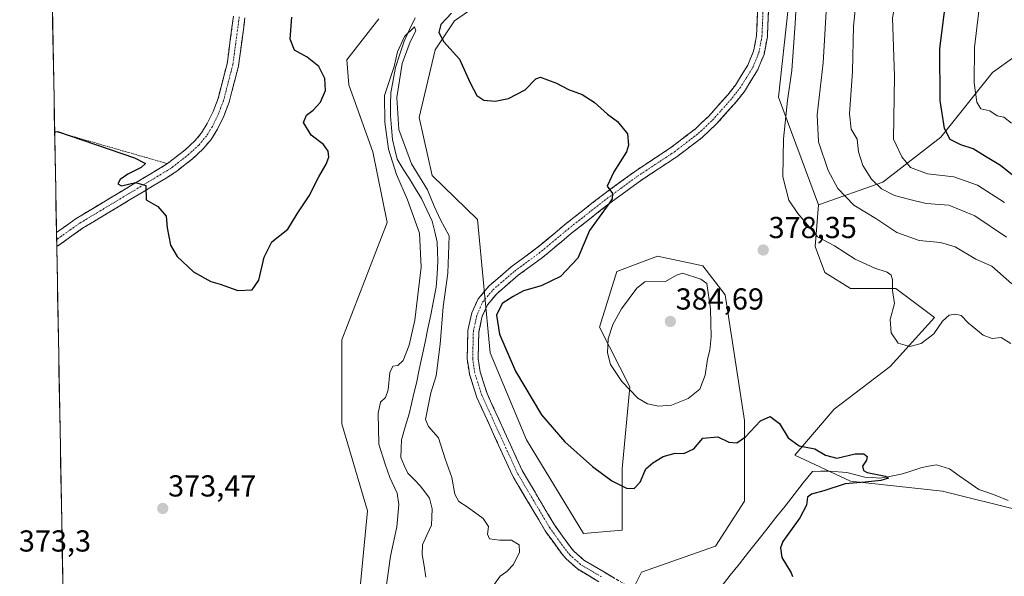
# Model space of a CAD drawing. Units: metres. Extents: x 629276 to 632767, y 4655593 to 4657969.
# Drawn here: x 629290 to 629615, y 4656379 to 4656563 of the extents above; entities that cross this region are included whole.
import ezdxf
from ezdxf.enums import TextEntityAlignment as Align

# ---------------------------------------------------------------- set-up
doc = ezdxf.new("R2010")
doc.units = ezdxf.units.M
doc.header["$MEASUREMENT"] = 0
for name, pattern in [('TRAZO_Y_PUNTO', [1, 0.5, -0.25, 0, -0.25]), ('TRAZOS', [0.75, 0.5, -0.25]), ('TRAZOSX2', [1.5, 1, -0.5])]:
    doc.linetypes.add(name, pattern=pattern)
for name, color, linetype, lineweight in [('Alambrada', 19, 'TRAZOS', 0), ('Camino', 19, 'TRAZOSX2', 0), ('Camino Cxs', 19, 'Continuous', 0), ('Camino eje', 19, 'TRAZO_Y_PUNTO', 0), ('Carátula', 7, 'Continuous', 5), ('Corriente natural lineal', 142, 'Continuous', 13), ('Cultivos herbáceos CxS', 92, 'Continuous', 0), ('Curva de nivel maestra', 36, 'Continuous', 30), ('Curva de nivel normal', 36, 'Continuous', 0), ('Matorral CxS', 135, 'Continuous', 0), ('Municipio CxS', 142, 'Continuous', 0), ('Pastizal CxS', 92, 'Continuous', 0), ('Punto de cota en terreno', 7, 'Continuous', 0), ('Rótulo de punto de cota en terreno', 19, 'Continuous', 0), ('Suelo desnudo CxS', 43, 'Continuous', 0)]:
    doc.layers.add(name, color=color, linetype=linetype, lineweight=lineweight)
doc.styles.add('Arial', font='txt', dxfattribs={"height": 0.2})

# ---------------------------------------------------------------- blocks, each defined once
blk = doc.blocks.new('*U151')
at = {"layer": 'Suelo desnudo CxS', "color": 43, "linetype": 'Continuous', "lineweight": 0}
blk.add_polyline3d([(629620.9459, 4656400.4209, 378.0912), (629594.9095, 4656406.9545, 376.7755), (629564.5469, 4656410.2087, 375.1386), (629546.1123, 4656418.8845, 374.6396), (629559.1249, 4656434.0649, 376.1757), (629577.5593, 4656448.1605, 378.3841), (629592.2087, 4656464.3111, 379.9535), (629579.4369, 4656473.8955, 380.4373), (629564.5371, 4656473.8961, 378.8442), (629556.0217, 4656479.2205, 377.9687), (629552.8299, 4656487.7395, 378.6858), (629553.8937, 4656501.5821, 381.558), (629575.1795, 4656509.0349, 390.7389), (629594.3375, 4656523.9417, 399.3213), (629611.3667, 4656545.2385, 408.759), (629618.8163, 4656550.5617, 412.8381)], dxfattribs=at)
blk = doc.blocks.new('*U161')
at = {"layer": 'Cultivos herbáceos CxS', "color": 92, "linetype": 'Continuous', "lineweight": 0}
for points in [[(629307.4, 4656209.05, 365.26), (629300.53, 4656584.98, 381.56), (629310.6, 4656586.39, 380.17), (629337.75, 4656598.82, 381.44), (629360.41, 4656620.95, 381.49), (629396.94, 4656639.95, 382.62), (629404.75, 4656650.87, 382.67), (629419.9, 4656672.09, 383.51), (629429.82, 4656685.97, 385.22), (629439.34, 4656671.72, 382.63), (629465.95, 4656729.22, 381.44), (629519.42, 4656791.72, 384.52), (629513.1, 4656818.2, 388.99), (629546.21, 4656840.24, 392.84), (629567.81, 4656879.35, 396.91), (629607.8, 4656930.04, 394.55), (629612.05, 4656945.34, 393.48), (629610.64, 4656956.11, 394.47), (629570.52, 4657038.05, 402.08), (629544.98, 4657099.81, 407.58)], [(629408.71, 4656562.93, 372.22), (629398.09, 4656549.45, 372.94), (629398.84, 4656541.21, 373.94), (629406.75, 4656519.09, 372.99), (629411.5, 4656495.65, 372.56), (629396.48, 4656456.9, 372.67), (629396.48, 4656429.22, 372.34), (629404.99, 4656400.47, 371.46), (629398.39, 4656331.66, 366.99)]]:
    blk.add_polyline3d(points, dxfattribs=at)
blk = doc.blocks.new('*U193')
at = {"layer": 'Curva de nivel normal', "color": 36, "linetype": 'Continuous', "lineweight": 0}
blk.add_polyline3d([(629556.84, 4656571.16, 385), (629555.46, 4656548.5, 385), (629553.5, 4656531.28, 385), (629553.98, 4656522.34, 385), (629557.17, 4656512.86, 385), (629560.36, 4656506.96, 385), (629565.56, 4656501.41, 385), (629572.92, 4656497, 385), (629579.83, 4656492.36, 385), (629587.22, 4656489.77, 385), (629594.24, 4656489.12, 385), (629599.13, 4656487.68, 385), (629605.95, 4656483.64, 385), (629611.14, 4656481.26, 385), (629617.76, 4656475.45, 385)], dxfattribs=at)
blk = doc.blocks.new('*U200')
at = {"layer": 'Curva de nivel normal', "color": 36, "linetype": 'Continuous', "lineweight": 0}
blk.add_polyline3d([(629617.43, 4656455.75, 380), (629614.28, 4656457.75, 380), (629611.27, 4656457.39, 380), (629608.32, 4656458.44, 380), (629603.45, 4656462.4, 380), (629601.04, 4656464.93, 380), (629599.17, 4656465.39, 380), (629597.08, 4656465.05, 380), (629594.94, 4656463.14, 380), (629592, 4656458.87, 380), (629587.86, 4656455.69, 380), (629584.06, 4656454.71, 380), (629580.26, 4656455.81, 380), (629577.9, 4656459.28, 380), (629577.62, 4656463.61, 380), (629579.06, 4656468.95, 380), (629578.33, 4656473.28, 380), (629578.4, 4656476.78, 380), (629577.99, 4656478.29, 380), (629576.59, 4656479.3, 380), (629572.57, 4656480.59, 380), (629566.09, 4656483.62, 380), (629559.18, 4656487.94, 380), (629553.6, 4656491, 380), (629550.98, 4656494.2, 380), (629547.08, 4656498.63, 380), (629544.18, 4656503.05, 380), (629542.1, 4656510.79, 380), (629542.32, 4656523.36, 380), (629543.71, 4656535.97, 380), (629545.15, 4656545.91, 380), (629546.27, 4656561.47, 380), (629546.69, 4656569.21, 380)], dxfattribs=at)
blk = doc.blocks.new('*U201')
at = {"layer": 'Curva de nivel normal', "color": 36, "linetype": 'Continuous', "lineweight": 0}
blk.add_polyline3d([(629566.73, 4656572.19, 390), (629565.53, 4656560.55, 390), (629565.14, 4656545.57, 390), (629564.14, 4656531.56, 390), (629564.75, 4656526.52, 390), (629566.67, 4656523.22, 390), (629567.14, 4656519.03, 390), (629568.63, 4656514.52, 390), (629571.43, 4656509.98, 390), (629574.78, 4656506.85, 390), (629579.05, 4656504.63, 390), (629583.67, 4656503.46, 390), (629589.46, 4656502.02, 390), (629596.99, 4656501.42, 390), (629605.54, 4656497.89, 390), (629616.05, 4656490.82, 390)], dxfattribs=at)
blk = doc.blocks.new('*U202')
at = {"layer": 'Curva de nivel normal', "color": 36, "linetype": 'Continuous', "lineweight": 0}
blk.add_polyline3d([(629410.8, 4656372.84, 370), (629412.59, 4656385.46, 370), (629414.62, 4656395.16, 370), (629415.32, 4656402.53, 370), (629414.72, 4656406.26, 370), (629412.3, 4656411.51, 370), (629410.8, 4656415.84, 370), (629408.66, 4656422.53, 370), (629408.44, 4656432.68, 370), (629409.3, 4656436.36, 370), (629410.88, 4656437.84, 370), (629411.84, 4656440.38, 370), (629412.39, 4656446.16, 370), (629413.29, 4656448.24, 370), (629414.99, 4656448.44, 370), (629416.69, 4656450.11, 370), (629418.7, 4656455.16, 370), (629420.57, 4656463.48, 370), (629422.73, 4656480.97, 370), (629422.12, 4656492.14, 370), (629418.21, 4656503.24, 370), (629414.5, 4656511.54, 370), (629411.91, 4656519.9, 370), (629410.64, 4656528.84, 370), (629410.61, 4656537.65, 370), (629413.78, 4656547.27, 370), (629414.88, 4656552.11, 370), (629417.19, 4656557.12, 370), (629420.45, 4656560.38, 370), (629420.9, 4656559.06, 370), (629419, 4656555.38, 370), (629416.44, 4656548.24, 370), (629414.64, 4656536.96, 370), (629415.36, 4656526.42, 370), (629419.46, 4656515.1, 370), (629424.8, 4656506.52, 370), (629426.93, 4656501.13, 370), (629429.03, 4656496.59, 370), (629431.97, 4656491.26, 370), (629431.45, 4656478.98, 370), (629430, 4656467.87, 370), (629428.99, 4656455.53, 370), (629427.59, 4656445.04, 370), (629425.92, 4656439.39, 370), (629424.14, 4656430.65, 370), (629425.09, 4656428.33, 370), (629428.4, 4656424.52, 370), (629430.57, 4656417.66, 370), (629432.87, 4656411.44, 370), (629433.85, 4656405.99, 370), (629435.1, 4656403.51, 370), (629437.91, 4656401.82, 370), (629443.2, 4656397.88, 370), (629444.95, 4656395.3, 370), (629444.55, 4656392.76, 370), (629445.28, 4656391.16, 370), (629448.52, 4656390.73, 370), (629452.57, 4656390.71, 370), (629455.1, 4656389.26, 370), (629455.19, 4656386.76, 370), (629453.17, 4656382.7, 370), (629451, 4656380.46, 370), (629448.77, 4656378.85, 370), (629446.59, 4656375.84, 370)], dxfattribs=at)
blk = doc.blocks.new('*U206')
at = {"layer": 'Curva de nivel normal', "color": 36, "linetype": 'Continuous', "lineweight": 0}
blk.add_polyline3d([(629617.71, 4656528.49, 405), (629615.13, 4656530.46, 405), (629613, 4656530.93, 405), (629610.49, 4656532.54, 405), (629607.55, 4656533.26, 405), (629606.28, 4656535.43, 405), (629605.4, 4656541.82, 405), (629605.5, 4656553.48, 405), (629608.45, 4656578.66, 405), (629614.97, 4656598.94, 405), (629626.18, 4656620.88, 405)], dxfattribs=at)
blk = doc.blocks.new('*U208')
at = {"layer": 'Curva de nivel normal', "color": 36, "linetype": 'Continuous', "lineweight": 0}
blk.add_polyline3d([(629615.38, 4656502.27, 395), (629606.46, 4656508.01, 395), (629598.61, 4656510.83, 395), (629589.93, 4656511.82, 395), (629584.27, 4656513.87, 395), (629581.42, 4656517.45, 395), (629578.66, 4656523.28, 395), (629579.08, 4656544.01, 395), (629578.42, 4656563.3, 395), (629580.11, 4656572.72, 395), (629585.19, 4656590.3, 395), (629589.12, 4656616.93, 395), (629591.88, 4656629.56, 395), (629596.32, 4656638.02, 395), (629598.72, 4656644.52, 395), (629601.62, 4656657.5, 395), (629606.33, 4656671.74, 395), (629611.62, 4656680.17, 395), (629620.5, 4656687.47, 395)], dxfattribs=at)
blk = doc.blocks.new('*U213')
at = {"layer": 'Curva de nivel maestra', "color": 36, "linetype": 'Continuous', "lineweight": 30}
for points in [[(629301.62, 4656525.57, 375), (629302.55, 4656525.79, 375), (629327.99, 4656517.05, 375), (629331.66, 4656515.16, 375), (629330.22, 4656513.9, 375), (629325.76, 4656511.64, 375), (629323.29, 4656509.88, 375), (629322.5, 4656508.52, 375), (629323.68, 4656507.82, 375), (629328.35, 4656508.87, 375), (629331.78, 4656507.89, 375), (629331.9, 4656503.24, 375), (629335.75, 4656500.97, 375), (629338.5, 4656497.82, 375), (629338.81, 4656493.94, 375), (629339.87, 4656488.18, 375), (629342.07, 4656484.46, 375), (629347.51, 4656479.37, 375), (629353.21, 4656476.24, 375), (629356.33, 4656475.32, 375), (629362.15, 4656473.28, 375), (629366.9, 4656473.51, 375), (629369.1, 4656476.61, 375), (629370.79, 4656484.28, 375), (629373.4, 4656489.28, 375), (629378.68, 4656493.48, 375), (629381.68, 4656498.59, 375), (629385.72, 4656504.48, 375), (629388.91, 4656510.78, 375), (629391.36, 4656514.95, 375), (629392.22, 4656517.28, 375), (629392.02, 4656519.28, 375), (629390.42, 4656521.44, 375), (629386.38, 4656524.57, 375), (629383.83, 4656528.77, 375), (629384.76, 4656531.16, 375), (629387.06, 4656532.81, 375), (629389.4, 4656535.49, 375), (629391.06, 4656539.27, 375), (629390.9, 4656543.29, 375), (629388.86, 4656547.24, 375), (629384.98, 4656550.37, 375), (629380.9, 4656552.62, 375), (629379.44, 4656556.26, 375), (629379.94, 4656563.54, 375)], [(629432.76, 4656564.84, 375), (629429.23, 4656561.14, 375), (629428.52, 4656558.48, 375), (629430.12, 4656555.43, 375), (629435.38, 4656549.61, 375), (629438.9, 4656541.79, 375), (629441.04, 4656537.62, 375), (629443.4, 4656536.13, 375), (629447.08, 4656535.77, 375), (629451.48, 4656536.69, 375), (629457.03, 4656539.56, 375), (629460.6, 4656543.18, 375), (629462.12, 4656543.75, 375), (629464.44, 4656542.79, 375), (629467.34, 4656541.78, 375), (629471.39, 4656539.59, 375), (629475.87, 4656538.04, 375), (629479.87, 4656535.41, 375), (629484.27, 4656531.48, 375), (629487.56, 4656529.03, 375), (629490.79, 4656524.98, 375), (629491.15, 4656521.21, 375), (629490.5, 4656519.07, 375), (629486.28, 4656512.43, 375), (629484.1, 4656507.73, 375), (629485.87, 4656505.28, 375), (629485.8, 4656503.53, 375), (629484.68, 4656501.88, 375), (629478.28, 4656493.02, 375), (629474.46, 4656483.88, 375), (629468.72, 4656477.83, 375), (629462.34, 4656474.81, 375), (629456.52, 4656473.16, 375), (629453.09, 4656471.28, 375), (629449.47, 4656468.96, 375), (629447.54, 4656465.08, 375), (629448.59, 4656458.8, 375), (629453.88, 4656446.63, 375), (629462.48, 4656432.21, 375), (629470.17, 4656423.27, 375), (629479.24, 4656415.13, 375), (629485.72, 4656410.32, 375), (629490.52, 4656407.96, 375), (629493.07, 4656407.8, 375), (629495.04, 4656409.9, 375), (629496.94, 4656414.38, 375), (629499.25, 4656416.3, 375), (629502.6, 4656418.36, 375), (629506.62, 4656419.5, 375), (629509.4, 4656419.43, 375), (629512.74, 4656420.89, 375), (629515.74, 4656424.47, 375), (629520.66, 4656424.89, 375), (629524.31, 4656423.11, 375), (629526.96, 4656422.91, 375), (629529.8, 4656424.89, 375), (629534.79, 4656430.18, 375), (629537.99, 4656431.58, 375), (629541, 4656429.27, 375), (629543.92, 4656424.62, 375), (629547.55, 4656421.94, 375), (629552.71, 4656420.98, 375), (629556.3, 4656418.86, 375), (629559.95, 4656417.89, 375), (629566.06, 4656419.3, 375), (629568.91, 4656419.3, 375), (629569.97, 4656418.37, 375), (629569.79, 4656417.14, 375), (629568.42, 4656415.22, 375), (629568.84, 4656413.75, 375), (629570.02, 4656413.11, 375), (629576.07, 4656411.89, 375), (629577.1, 4656411.25, 375), (629574.53, 4656410.52, 375), (629569.32, 4656409.87, 375), (629562.79, 4656409.37, 375), (629555.73, 4656407.09, 375), (629551.57, 4656406.01, 375), (629550.3, 4656404.93, 375), (629549.97, 4656402.37, 375), (629547.8, 4656398.14, 375), (629542.18, 4656390.31, 375), (629541.33, 4656388.28, 375), (629541.86, 4656385.02, 375), (629544.94, 4656379.98, 375), (629545.39, 4656378.79, 375)]]:
    blk.add_polyline3d(points, dxfattribs=at)
blk = doc.blocks.new('*U214')
at = {"layer": 'Curva de nivel maestra', "color": 36, "linetype": 'Continuous', "lineweight": 30}
blk.add_polyline3d([(629621.84, 4656508.25, 400), (629614.01, 4656514.52, 400), (629609.07, 4656517.54, 400), (629605.03, 4656519.99, 400), (629600.93, 4656521.4, 400), (629597.45, 4656523.14, 400), (629595.54, 4656526.71, 400), (629594.14, 4656536.03, 400), (629594.06, 4656553.19, 400), (629596.05, 4656569.72, 400), (629599.85, 4656585.6, 400), (629601.38, 4656594.68, 400), (629601.74, 4656600.24, 400), (629602.82, 4656606.68, 400), (629604.82, 4656611.64, 400), (629609.26, 4656618.27, 400), (629613.06, 4656625.9, 400), (629615.02, 4656632.24, 400), (629622.22, 4656662.42, 400)], dxfattribs=at)
blk = doc.blocks.new('5PATER')
at = {"layer": 'Carátula', "linetype": 'Continuous', "lineweight": 5}
h = blk.add_hatch(color=250, dxfattribs=at)
edge = h.paths.add_edge_path()
edge.add_ellipse((0, 0.01), major_axis=(-1.33, -1.34), ratio=0.999422, start_angle=0, end_angle=360)

msp = doc.modelspace()

# ---------------------------------------------------------------- linework, layer by layer
at = {"layer": 'Alambrada', "color": 19, "linetype": 'TRAZOS', "lineweight": 0}
msp.add_polyline3d([(629301.61, 4656525.84, 375.28), (629338.86, 4656515.15, 375.59)], dxfattribs=at)
at = {"layer": 'Camino', "color": 19, "linetype": 'TRAZOSX2', "lineweight": 0}
for points in [[(629302.22, 4656492.37), (629302.23, 4656492.37), (629308.73, 4656497), (629338.87, 4656515.15), (629344.63, 4656519.62), (629347.93, 4656522.68), (629350.17, 4656525.37), (629352.04, 4656528.37), (629353.98, 4656532.35), (629355.59, 4656536.66), (629358.58, 4656548.15), (629360.69, 4656563.9)], [(629481.37, 4656377.04), (629474.29, 4656381.25), (629470.55, 4656384.57), (629469.23, 4656386.13), (629463.68, 4656393.8), (629452.82, 4656412.14), (629441.09, 4656437.9), (629438.64, 4656445.6), (629437.89, 4656450.56), (629438.13, 4656460.05), (629439.44, 4656465.91), (629441.5, 4656470.46), (629445.12, 4656474.74), (629452.47, 4656481.08), (629460.49, 4656486.95), (629467.61, 4656492.89), (629470.07, 4656494.94), (629482.11, 4656504.41), (629493.1, 4656512.47), (629505.2, 4656520.46), (629513.14, 4656526.54), (629517.7, 4656530.85), (629524.06, 4656538), (629526.47, 4656541.1), (629530.58, 4656547.66), (629532.46, 4656552.27), (629533.46, 4656557.47), (629533.77, 4656565.33)], [(629537.39, 4656565.27), (629537.05, 4656557.05), (629535.94, 4656551.24), (629533.81, 4656546.01), (629529.44, 4656539.02), (629526.84, 4656535.69), (629520.29, 4656528.33), (629515.48, 4656523.78), (629509.92, 4656519.52), (629507.3, 4656517.52), (629495.17, 4656509.5), (629484.29, 4656501.53), (629472.34, 4656492.13), (629462.72, 4656484.11), (629454.72, 4656478.25), (629447.69, 4656472.19), (629444.59, 4656468.52), (629442.89, 4656464.76), (629441.73, 4656459.61), (629441.51, 4656450.79), (629442.17, 4656446.42), (629444.47, 4656439.2), (629456.03, 4656413.81), (629466.7, 4656395.78), (629472.08, 4656388.36), (629473.14, 4656387.1), (629476.43, 4656384.18), (629483.2, 4656380.16), (629496.69, 4656372.27)], [(629364.48, 4656563.33), (629362.35, 4656547.41), (629359.25, 4656535.5), (629357.51, 4656530.83), (629355.4, 4656526.51), (629353.28, 4656523.12), (629350.72, 4656520.04), (629347.12, 4656516.7), (629342.38, 4656513.03), (629341.04, 4656511.98), (629338.4, 4656510.4), (629310.83, 4656493.79), (629302.31, 4656487.73)], [(629302.22, 4656492.37), (629302.27, 4656490.05)], [(629302.27, 4656490.05), (629302.31, 4656487.73)]]:
    msp.add_lwpolyline(points, dxfattribs=at)
at = {"layer": 'Camino Cxs', "color": 19, "linetype": 'Continuous', "lineweight": 0}
for points in [[(629364.48, 4656563.33, 376.92), (629363.95, 4656559.35, 376.75), (629363.42, 4656555.37, 376.63), (629362.88, 4656551.39, 376.55), (629362.35, 4656547.41, 376.46), (629361.32, 4656543.44, 376.41), (629360.28, 4656539.47, 376.29), (629359.25, 4656535.5, 376.16), (629357.51, 4656530.83, 376.06), (629355.4, 4656526.51, 375.99), (629353.28, 4656523.12, 375.89), (629350.72, 4656520.04, 375.86), (629347.12, 4656516.7, 375.77), (629344.75, 4656514.87, 375.7), (629342.38, 4656513.03, 375.55), (629341.04, 4656511.98, 375.48), (629338.4, 4656510.4, 375.35), (629334.46, 4656508.03, 375.12), (629330.52, 4656505.65, 374.87), (629326.58, 4656503.28, 374.41), (629322.65, 4656500.91, 374.29), (629318.71, 4656498.54, 374.02), (629314.77, 4656496.16, 373.86), (629310.83, 4656493.79, 373.6), (629307.78, 4656491.62, 373.41), (629304.74, 4656489.46, 373.27), (629302.31, 4656487.73, 373.18), (629302.22, 4656492.37, 373.26), (629302.23, 4656492.37, 373.26), (629305.48, 4656494.69, 373.35), (629308.73, 4656497, 373.58), (629312.5, 4656499.27, 373.73), (629316.27, 4656501.54, 374.04), (629320.03, 4656503.81, 374.2), (629323.8, 4656506.08, 374.54), (629327.57, 4656508.34, 374.77), (629331.34, 4656510.61, 374.93), (629335.1, 4656512.88, 375.21), (629338.87, 4656515.15, 375.59), (629341.75, 4656517.39, 375.82), (629344.63, 4656519.62, 375.95), (629347.93, 4656522.68, 376.11), (629350.17, 4656525.37, 376.13), (629352.04, 4656528.37, 376.14), (629353.98, 4656532.35, 376.35), (629355.59, 4656536.66, 376.44), (629356.59, 4656540.49, 376.46), (629357.58, 4656544.32, 376.7), (629358.58, 4656548.15, 376.95), (629359.11, 4656552.09, 377.1), (629359.64, 4656556.03, 377.23), (629360.16, 4656559.96, 377.37), (629360.69, 4656563.9, 377.54)], [(629481.37, 4656377.04, 371.77), (629477.83, 4656379.15, 371.57), (629474.29, 4656381.25, 371.53), (629472.42, 4656382.91, 371.7), (629470.55, 4656384.57, 371.83), (629469.23, 4656386.13, 371.87), (629466.46, 4656389.97, 371.95), (629463.68, 4656393.8, 371.81), (629461.51, 4656397.47, 372.02), (629459.34, 4656401.14, 372.1), (629457.16, 4656404.8, 372.25), (629454.99, 4656408.47, 372.35), (629452.82, 4656412.14, 372.45), (629450.87, 4656416.43, 372.65), (629448.91, 4656420.73, 372.76), (629446.96, 4656425.02, 372.93), (629445, 4656429.31, 373.04), (629443.05, 4656433.61, 373.11), (629441.09, 4656437.9, 373.25), (629439.87, 4656441.75, 373.21), (629438.64, 4656445.6, 373.15), (629438.27, 4656448.08, 373.18), (629437.89, 4656450.56, 373.23), (629438.01, 4656455.31, 373.37), (629438.13, 4656460.05, 373.4), (629438.79, 4656462.98, 373.48), (629439.44, 4656465.91, 373.48), (629441.5, 4656470.46, 373.52), (629443.31, 4656472.6, 373.51), (629445.12, 4656474.74, 373.5), (629448.8, 4656477.91, 373.47), (629452.47, 4656481.08, 373.5), (629456.48, 4656484.02, 373.75), (629460.49, 4656486.95, 373.66), (629464.05, 4656489.92, 373.88), (629467.61, 4656492.89, 374.16), (629470.07, 4656494.94, 374.27), (629473.08, 4656497.31, 374.46), (629476.09, 4656499.68, 374.56), (629479.1, 4656502.04, 374.73), (629482.11, 4656504.41, 374.84), (629485.77, 4656507.1, 374.99), (629489.44, 4656509.78, 375.1), (629493.1, 4656512.47, 375.24), (629497.13, 4656515.13, 375.39), (629501.17, 4656517.8, 375.69), (629505.2, 4656520.46, 375.9), (629507.85, 4656522.49, 375.99), (629510.49, 4656524.51, 376.03), (629513.14, 4656526.54, 376.07), (629515.42, 4656528.7, 376.15), (629517.7, 4656530.85, 376.22), (629520.88, 4656534.43, 376.36), (629524.06, 4656538, 376.64), (629526.47, 4656541.1, 376.87), (629528.53, 4656544.38, 377.17), (629530.58, 4656547.66, 377.6), (629532.46, 4656552.27, 377.73), (629532.96, 4656554.87, 377.73), (629533.46, 4656557.47, 377.75), (629533.62, 4656561.4, 377.82), (629533.77, 4656565.33, 377.89)], [(629537.39, 4656565.27, 378.43), (629537.22, 4656561.16, 378.35), (629537.05, 4656557.05, 378.31), (629536.5, 4656554.15, 378.22), (629535.94, 4656551.24, 378.24), (629534.88, 4656548.63, 378.19), (629533.81, 4656546.01, 378.19), (629531.63, 4656542.52, 377.68), (629529.44, 4656539.02, 377.44), (629526.84, 4656535.69, 376.91), (629523.57, 4656532.01, 376.62), (629520.29, 4656528.33, 376.31), (629517.89, 4656526.06, 376.31), (629515.48, 4656523.78, 376.17), (629512.7, 4656521.65, 376.15), (629509.92, 4656519.52, 376.07), (629507.3, 4656517.52, 375.98), (629503.26, 4656514.85, 375.76), (629499.21, 4656512.17, 375.56), (629495.17, 4656509.5, 375.34), (629491.54, 4656506.84, 375.27), (629487.92, 4656504.19, 375.1), (629484.29, 4656501.53, 374.99), (629481.3, 4656499.18, 374.82), (629478.32, 4656496.83, 374.72), (629475.33, 4656494.48, 374.54), (629472.34, 4656492.13, 374.4), (629469.13, 4656489.46, 374.29), (629465.93, 4656486.78, 374.2), (629462.72, 4656484.11, 374.11), (629458.72, 4656481.18, 374.1), (629454.72, 4656478.25, 373.99), (629451.21, 4656475.22, 374.02), (629447.69, 4656472.19, 374.04), (629444.59, 4656468.52, 373.94), (629442.89, 4656464.76, 373.99), (629442.31, 4656462.19, 373.94), (629441.73, 4656459.61, 373.81), (629441.62, 4656455.2, 373.71), (629441.51, 4656450.79, 373.61), (629442.17, 4656446.42, 373.68), (629443.32, 4656442.81, 373.8), (629444.47, 4656439.2, 373.69), (629446.4, 4656434.97, 373.51), (629448.32, 4656430.74, 373.57), (629450.25, 4656426.51, 373.42), (629452.18, 4656422.27, 373.13), (629454.1, 4656418.04, 373.22), (629456.03, 4656413.81, 372.76), (629458.16, 4656410.2, 372.81), (629460.3, 4656406.6, 372.73), (629462.43, 4656402.99, 372.47), (629464.57, 4656399.39, 372.5), (629466.7, 4656395.78, 372.33), (629469.39, 4656392.07, 372.33), (629472.08, 4656388.36, 371.96), (629473.14, 4656387.1, 372), (629476.43, 4656384.18, 371.82), (629479.82, 4656382.17, 371.86), (629483.2, 4656380.16, 371.91), (629486.57, 4656378.19, 371.96)]]:
    msp.add_polyline3d(points, dxfattribs=at)
at = {"layer": 'Camino eje', "color": 19, "linetype": 'TRAZO_Y_PUNTO', "lineweight": 0}
for points in [[(629482.29, 4656378.6), (629478.9, 4656380.61), (629475.36, 4656382.72), (629471.85, 4656385.84), (629471.19, 4656386.62), (629470.66, 4656387.25), (629467.97, 4656390.96), (629465.19, 4656394.79), (629459.86, 4656403.81), (629454.43, 4656412.98), (629442.78, 4656438.55), (629440.41, 4656446.01), (629439.7, 4656450.68), (629439.93, 4656459.83), (629440.51, 4656462.41), (629441.17, 4656465.34), (629443.05, 4656469.49), (629446.41, 4656473.47), (629453.6, 4656479.67), (629461.61, 4656485.53), (629465.17, 4656488.5), (629471.21, 4656493.54), (629483.2, 4656502.97), (629488.64, 4656506.96), (629494.14, 4656510.99), (629499.7, 4656514.66), (629506.25, 4656518.99), (629507.56, 4656519.99), (629514.31, 4656525.16), (629519, 4656529.59), (629525.45, 4656536.85), (629526.66, 4656538.4), (629527.96, 4656540.06), (629530.01, 4656543.34), (629532.2, 4656546.84), (629534.2, 4656551.76), (629534.76, 4656554.66), (629535.26, 4656557.26), (629535.43, 4656561.37), (629535.58, 4656565.3)], [(629362.59, 4656563.62), (629360.47, 4656547.78), (629357.42, 4656536.08), (629356.55, 4656533.75), (629355.75, 4656531.59), (629353.72, 4656527.44), (629352.79, 4656525.94), (629351.73, 4656524.25), (629349.33, 4656521.36), (629345.88, 4656518.16), (629343.51, 4656516.33), (629340.63, 4656514.09), (629339.96, 4656513.57), (629338.64, 4656512.78), (629323.57, 4656503.7), (629309.78, 4656495.4), (629306.53, 4656493.08), (629302.27, 4656490.05), (629302.27, 4656490.05)]]:
    msp.add_lwpolyline(points, dxfattribs=at)
at = {"layer": 'Corriente natural lineal', "color": 142, "linetype": 'Continuous', "lineweight": 13}
for points in [[(629420.68, 4656563.34, 370.23), (629418.86, 4656559.49, 370.21), (629417.04, 4656555.64, 369.94), (629415.65, 4656551.3, 369.99), (629414.26, 4656546.96, 370.3), (629413.45, 4656542.74, 370.17), (629412.64, 4656538.51, 369.74), (629412.58, 4656534.71, 369.79), (629412.51, 4656530.91, 369.72), (629412.86, 4656527, 369.68), (629413.21, 4656523.08, 369.62), (629413.99, 4656519.83, 369.65), (629414.76, 4656516.58, 369.66), (629416.78, 4656513.34, 368.85), (629418.81, 4656510.1, 369.16), (629420.83, 4656506.85, 368.95), (629422.85, 4656503.61, 369.09), (629424.59, 4656499.87, 369), (629426.33, 4656496.12, 368.64), (629427.15, 4656492.66, 368.71), (629427.97, 4656489.2, 368.89), (629428.08, 4656486.05, 368.93), (629428.19, 4656482.9, 368.93), (629427.94, 4656478.65, 368.48), (629427.68, 4656474.39, 368.44), (629426.79, 4656469.78, 368.05), (629425.89, 4656465.16, 368.16), (629424.93, 4656460.65, 368.32), (629423.97, 4656456.14, 368.15), (629423.01, 4656451.64, 367.91), (629422.05, 4656447.13, 367.56), (629421.09, 4656442.62, 367.44), (629420.29, 4656439.24, 367.57), (629419.5, 4656435.85, 367.82), (629418.7, 4656432.47, 367.88), (629417.43, 4656428.22, 367.4), (629416.16, 4656423.96, 367.05), (629416.05, 4656421.02, 367.18), (629415.93, 4656418.08, 367.3), (629417.09, 4656415.47, 367.02), (629418.25, 4656412.86, 367.25), (629420.33, 4656410.81, 367.41), (629422.4, 4656408.76, 367.05), (629423.95, 4656406.7, 367.27), (629425.49, 4656404.63, 367.11), (629426.35, 4656401.09, 366.78), (629426.21, 4656398.4, 366.74), (629426.06, 4656395.71, 366.7), (629424.59, 4656392.44, 366.89), (629423.11, 4656389.17, 366.9), (629423.04, 4656385.98, 366.8), (629423.65, 4656382.27, 366.75), (629424.26, 4656378.55, 366.71)], [(629616.59, 4656403.83, 376.68), (629612.29, 4656405.68, 376.68), (629609.57, 4656406.62, 376.61), (629606.85, 4656407.55, 376.44), (629603.63, 4656409.8, 376.33), (629600.42, 4656412.06, 376.16), (629597.2, 4656414.31, 376), (629592.9, 4656415.7, 375.86), (629590.32, 4656415.21, 375.71), (629587.74, 4656414.71, 375.46), (629584.71, 4656413.69, 375.13), (629581.67, 4656412.66, 375.09), (629577.95, 4656411.96, 375.26), (629574.23, 4656411.26, 375.21), (629571.74, 4656411.45, 375.1), (629569.24, 4656411.63, 374.99), (629566.25, 4656412.37, 374.8), (629563.26, 4656413.11, 374.7), (629560.38, 4656413.34, 374.65), (629557.49, 4656413.57, 374.61), (629554.71, 4656413.54, 374.58), (629551.93, 4656413.5, 374.54)], [(629551.93, 4656413.5, 374.54), (629548.91, 4656409.68, 374.6), (629545.9, 4656405.87, 374.54), (629542.88, 4656402.05, 374.38), (629539.87, 4656398.23, 374.26), (629536.85, 4656394.41, 374.31), (629533.84, 4656390.6, 374.33), (629530.82, 4656386.78, 374.18), (629527.81, 4656382.96, 373.97), (629524.79, 4656379.15, 373.77), (629521.78, 4656375.33, 373.75), (629518.76, 4656371.51, 373.82), (629515.75, 4656367.69, 373.93), (629512.73, 4656363.88, 374.09), (629509.72, 4656360.06, 373.67)]]:
    msp.add_polyline3d(points, dxfattribs=at)
at = {"layer": 'Cultivos herbáceos CxS', "color": 92, "linetype": 'Continuous', "lineweight": 0}
for points in [[(629539.38, 4656673.82, 379.64), (629547.2, 4656643.35, 382.13), (629548.28, 4656604.31, 381.46), (629543.94, 4656566.36, 380.28), (629540.69, 4656537.08, 380.08), (629553.89, 4656501.58, 381.56)], [(629300.53, 4656584.98, 381.56), (629307.4, 4656209.05, 365.26)], [(629492.27, 4656373.84, 372.59), (629495.46, 4656380.23, 372.89), (629519.94, 4656388.75, 373.63), (629529.52, 4656403.66, 374.01), (629529.52, 4656430.28, 375.08), (629523.13, 4656471.81, 378.61), (629515.68, 4656481.39, 379.18), (629512.63, 4656482.04, 379.58), (629500.78, 4656484.59, 378.65), (629487.29, 4656479.51, 377.57), (629481.62, 4656461.16, 379.86), (629491.59, 4656441.47, 380.11), (629489.07, 4656414.31, 375.37), (629489.07, 4656394.08, 372.83), (629476.3, 4656393.01, 372.61), (629457.53, 4656423.87, 374.04), (629445.44, 4656452.64, 374.68), (629441.33, 4656496.68, 372.62), (629426.28, 4656511.21, 371.92), (629422.02, 4656530.38, 372.73), (629427.34, 4656552.74, 374.64), (629433.73, 4656562.32, 375.46), (629444.37, 4656569.77, 375.12)], [(629444.37, 4656569.77, 375.12), (629433.73, 4656562.32, 375.46), (629427.34, 4656552.74, 374.64), (629422.02, 4656530.38, 372.73), (629426.28, 4656511.21, 371.92), (629441.33, 4656496.68, 372.62), (629445.44, 4656452.64, 374.68), (629457.53, 4656423.87, 374.04), (629476.3, 4656393.01, 372.61), (629489.07, 4656394.08, 372.83), (629489.07, 4656414.31, 375.37), (629491.59, 4656441.47, 380.11), (629481.62, 4656461.16, 379.86), (629487.29, 4656479.51, 377.57), (629500.78, 4656484.59, 378.65), (629512.63, 4656482.04, 379.58), (629515.68, 4656481.39, 379.18), (629523.13, 4656471.81, 378.61), (629529.52, 4656430.28, 375.08), (629529.52, 4656403.66, 374.01), (629519.94, 4656388.75, 373.63), (629495.46, 4656380.23, 372.89), (629492.27, 4656373.84, 372.59)], [(629543.94, 4656566.36, 380.28), (629540.69, 4656537.08, 380.08), (629553.89, 4656501.58, 381.56), (629552.83, 4656487.74, 378.69), (629556.02, 4656479.22, 377.97), (629564.54, 4656473.9, 378.84), (629579.44, 4656473.9, 380.44), (629592.21, 4656464.31, 379.95), (629577.56, 4656448.16, 378.38), (629559.12, 4656434.06, 376.18), (629546.11, 4656418.88, 374.64), (629564.55, 4656410.21, 375.14), (629594.91, 4656406.95, 376.78), (629620.95, 4656400.42, 378.09)], [(629408.71, 4656562.93, 372.22), (629398.09, 4656549.45, 372.94), (629398.84, 4656541.21, 373.94), (629406.75, 4656519.09, 372.99), (629411.5, 4656495.65, 372.56), (629396.48, 4656456.9, 372.67), (629396.48, 4656429.22, 372.34), (629404.99, 4656400.47, 371.46), (629398.39, 4656331.66, 366.99)], [(629553.89, 4656501.58, 381.56), (629552.83, 4656487.74, 378.69), (629556.02, 4656479.22, 377.97), (629564.54, 4656473.9, 378.84), (629579.44, 4656473.9, 380.44), (629592.21, 4656464.31, 379.95), (629577.56, 4656448.16, 378.38), (629559.12, 4656434.06, 376.18), (629546.11, 4656418.88, 374.64), (629564.55, 4656410.21, 375.14), (629594.91, 4656406.95, 376.78), (629620.95, 4656400.42, 378.09), (629623.07, 4656391.9, 379.79), (629631.59, 4656390.84, 380.62), (629648.62, 4656394.03, 381.53), (629662.45, 4656399.35, 382.24)]]:
    msp.add_polyline3d(points, dxfattribs=at)
at = {"layer": 'Curva de nivel normal', "color": 36, "linetype": 'Continuous', "lineweight": 0}
msp.add_polyline3d([(629501.07, 4656435.05, 380), (629505.43, 4656435.37, 380), (629510.86, 4656437.55, 380), (629514.71, 4656440.7, 380), (629516.53, 4656445.25, 380), (629517.32, 4656450.56, 380), (629518.09, 4656453.54, 380), (629518.48, 4656457.94, 380), (629518.3, 4656467.19, 380), (629517.03, 4656475.54, 380), (629515.1, 4656476.99, 380), (629509.06, 4656478.94, 380), (629507.07, 4656478.27, 380), (629503.41, 4656476.21, 380), (629496.54, 4656476.06, 380), (629493.93, 4656474.05, 380), (629488.85, 4656467.14, 380), (629486, 4656462.01, 380), (629484.5, 4656457.27, 380), (629484.24, 4656452.66, 380), (629485.24, 4656448.8, 380), (629488.98, 4656443.2, 380), (629494.31, 4656437.65, 380), (629497.4, 4656435.75, 380), (629501.07, 4656435.05, 380)], dxfattribs=at)
at = {"layer": 'Matorral CxS', "color": 135, "linetype": 'Continuous', "lineweight": 0}
for points in [[(629618.82, 4656550.56, 412.84), (629611.37, 4656545.24, 408.76), (629594.34, 4656523.94, 399.32), (629575.18, 4656509.03, 390.74), (629553.89, 4656501.58, 381.56), (629553.89, 4656501.58, 381.56), (629540.69, 4656537.08, 380.08), (629543.94, 4656566.36, 380.28), (629548.28, 4656604.31, 381.46), (629547.2, 4656643.35, 382.13), (629539.38, 4656673.82, 379.64), (629543.36, 4656681.79, 379.82), (629543.36, 4656682.41, 379.82), (629547.62, 4656688.79, 380.23), (629559.33, 4656711.69, 380.46), (629571.38, 4656714.51, 382.04), (629588.49, 4656714.51, 384.41), (629607.94, 4656720.74, 385.05), (629619.61, 4656720.74, 386.37)], [(629539.38, 4656673.82, 379.64), (629547.2, 4656643.35, 382.13), (629548.28, 4656604.31, 381.46), (629543.94, 4656566.36, 380.28), (629540.69, 4656537.08, 380.08), (629553.89, 4656501.58, 381.56)], [(629644.36, 4656552.69, 424.74), (629640.1, 4656544.17, 422.55), (629633.72, 4656545.24, 419.64), (629618.82, 4656550.56, 412.84), (629611.37, 4656545.24, 408.76), (629594.34, 4656523.94, 399.32), (629575.18, 4656509.03, 390.74), (629553.89, 4656501.58, 381.56)]]:
    msp.add_polyline3d(points, dxfattribs=at)
at = {"layer": 'Municipio CxS', "color": 142, "linetype": 'Continuous', "lineweight": 0}
msp.add_polyline3d([(629304.33, 4656376.99, 373.47), (629304.24, 4656381.99, 373.52), (629304.15, 4656386.98, 373.54), (629304.06, 4656391.98, 373.55), (629303.97, 4656396.98, 373.53), (629303.88, 4656401.97, 373.51), (629303.79, 4656406.97, 373.5), (629303.69, 4656411.96, 373.52), (629303.6, 4656416.96, 373.61), (629303.51, 4656421.96, 373.72), (629303.42, 4656426.95, 373.71), (629303.33, 4656431.95, 373.64), (629303.24, 4656436.94, 373.59), (629303.15, 4656441.94, 373.52), (629303.05, 4656446.93, 373.41), (629302.96, 4656451.93, 373.4), (629302.87, 4656456.93, 373.44), (629302.78, 4656461.92, 373.41), (629302.69, 4656466.92, 373.33), (629302.6, 4656471.91, 373.27), (629302.51, 4656476.91, 373.26), (629302.42, 4656481.91, 373.39), (629302.32, 4656486.9, 373.22), (629302.23, 4656491.9, 373.24), (629302.14, 4656496.89, 373.45), (629302.05, 4656501.89, 373.68), (629301.96, 4656506.89, 373.92), (629301.87, 4656511.88, 374.17), (629301.78, 4656516.88, 374.41), (629301.68, 4656521.87, 374.54), (629301.59, 4656526.87, 375.59), (629301.5, 4656531.86, 376.41), (629301.41, 4656536.86, 376.61), (629301.32, 4656541.86, 376.76), (629301.23, 4656546.85, 377.23), (629301.14, 4656551.85, 377.92), (629301.05, 4656556.84, 378.69), (629300.95, 4656561.84, 379.43), (629300.86, 4656566.84, 380.16)], dxfattribs=at)
at = {"layer": 'Pastizal CxS', "color": 92, "linetype": 'Continuous', "lineweight": 0}
for points in [[(629444.37, 4656569.77, 375.12), (629433.73, 4656562.32, 375.46), (629427.34, 4656552.74, 374.64), (629422.02, 4656530.38, 372.73), (629426.28, 4656511.21, 371.92), (629441.33, 4656496.68, 372.62), (629445.44, 4656452.64, 374.68), (629457.53, 4656423.87, 374.04), (629476.3, 4656393.01, 372.61), (629489.07, 4656394.08, 372.83), (629489.07, 4656414.31, 375.37), (629491.59, 4656441.47, 380.11), (629481.62, 4656461.16, 379.86), (629487.29, 4656479.51, 377.57), (629500.78, 4656484.59, 378.65), (629512.63, 4656482.04, 379.58), (629515.68, 4656481.39, 379.18), (629523.13, 4656471.81, 378.61), (629529.52, 4656430.28, 375.08), (629529.52, 4656403.66, 374.01), (629519.94, 4656388.75, 373.63), (629495.46, 4656380.23, 372.89), (629492.27, 4656373.84, 372.59)], [(629444.37, 4656569.77, 375.12), (629433.73, 4656562.32, 375.46), (629427.34, 4656552.74, 374.64), (629422.02, 4656530.38, 372.73), (629426.28, 4656511.21, 371.92), (629441.33, 4656496.68, 372.62), (629445.44, 4656452.64, 374.68), (629457.53, 4656423.87, 374.04), (629476.3, 4656393.01, 372.61), (629489.07, 4656394.08, 372.83), (629489.07, 4656414.31, 375.37), (629491.59, 4656441.47, 380.11), (629481.62, 4656461.16, 379.86), (629487.29, 4656479.51, 377.57), (629500.78, 4656484.59, 378.65), (629512.63, 4656482.04, 379.58), (629515.68, 4656481.39, 379.18), (629523.13, 4656471.81, 378.61), (629529.52, 4656430.28, 375.08), (629529.52, 4656403.66, 374.01), (629519.94, 4656388.75, 373.63), (629495.46, 4656380.23, 372.89), (629492.27, 4656373.84, 372.59)], [(629398.39, 4656331.66, 366.99), (629404.99, 4656400.47, 371.46), (629396.48, 4656429.22, 372.34), (629396.48, 4656456.9, 372.67), (629411.5, 4656495.65, 372.56), (629406.75, 4656519.09, 372.99), (629398.84, 4656541.21, 373.94), (629398.09, 4656549.45, 372.94), (629408.71, 4656562.93, 372.22)], [(629408.71, 4656562.93, 372.22), (629398.09, 4656549.45, 372.94), (629398.84, 4656541.21, 373.94), (629406.75, 4656519.09, 372.99), (629411.5, 4656495.65, 372.56), (629396.48, 4656456.9, 372.67), (629396.48, 4656429.22, 372.34), (629404.99, 4656400.47, 371.46), (629398.39, 4656331.66, 366.99)]]:
    msp.add_polyline3d(points, dxfattribs=at)
at = {"layer": 'Suelo desnudo CxS', "color": 43, "linetype": 'Continuous', "lineweight": 0}
for points in [[(629644.36, 4656552.69, 424.74), (629640.1, 4656544.17, 422.55), (629633.72, 4656545.24, 419.64), (629618.82, 4656550.56, 412.84), (629611.37, 4656545.24, 408.76), (629594.34, 4656523.94, 399.32), (629575.18, 4656509.03, 390.74), (629553.89, 4656501.58, 381.56)], [(629553.89, 4656501.58, 381.56), (629552.83, 4656487.74, 378.69), (629556.02, 4656479.22, 377.97), (629564.54, 4656473.9, 378.84), (629579.44, 4656473.9, 380.44), (629592.21, 4656464.31, 379.95), (629577.56, 4656448.16, 378.38), (629559.12, 4656434.06, 376.18), (629546.11, 4656418.88, 374.64), (629564.55, 4656410.21, 375.14), (629594.91, 4656406.95, 376.78), (629620.95, 4656400.42, 378.09), (629623.07, 4656391.9, 379.79), (629631.59, 4656390.84, 380.62), (629648.62, 4656394.03, 381.53), (629662.45, 4656399.35, 382.24)]]:
    msp.add_polyline3d(points, dxfattribs=at)

# ---------------------------------------------------------------- block references
at = {"layer": 'Cultivos herbáceos CxS', "color": 92, "linetype": 'Continuous', "lineweight": 0}
msp.add_blockref('*U161', (0, 0), dxfattribs=at)
at = {"layer": 'Curva de nivel maestra', "color": 36, "linetype": 'Continuous', "lineweight": 30}
for name in ['*U214', '*U213']:
    msp.add_blockref(name, (0, 0), dxfattribs=at)
at = {"layer": 'Curva de nivel normal', "color": 36, "linetype": 'Continuous', "lineweight": 0}
for name in ['*U206', '*U208', '*U201', '*U193', '*U200', '*U202']:
    msp.add_blockref(name, (0, 0), dxfattribs=at)
at = {"layer": 'Punto de cota en terreno', "linetype": 'Continuous', "lineweight": 0}
for p in [(629535.68, 4656486.6, 378.35), (629505, 4656463, 384.69), (629337.33, 4656401.24, 373.47)]:
    msp.add_blockref('5PATER', p, dxfattribs=at)
at = {"layer": 'Suelo desnudo CxS', "color": 43, "linetype": 'Continuous', "lineweight": 0}
msp.add_blockref('*U151', (0, 0), dxfattribs=at)

# ---------------------------------------------------------------- texts
at = {"layer": 'Rótulo de punto de cota en terreno', "color": 19, "linetype": 'Continuous', "lineweight": 0, "style": 'Arial'}
for s, p in [('378,35', (629537.44, 4656488.36)), ('384,69', (629506.76, 4656464.76)), ('373,47', (629339.09, 4656403)), ('373,3', (629289.79, 4656384.81))]:
    msp.add_text(s, height=7, dxfattribs=at).set_placement(p, align=Align.BOTTOM_LEFT)

doc.saveas('drawing.dxf')
